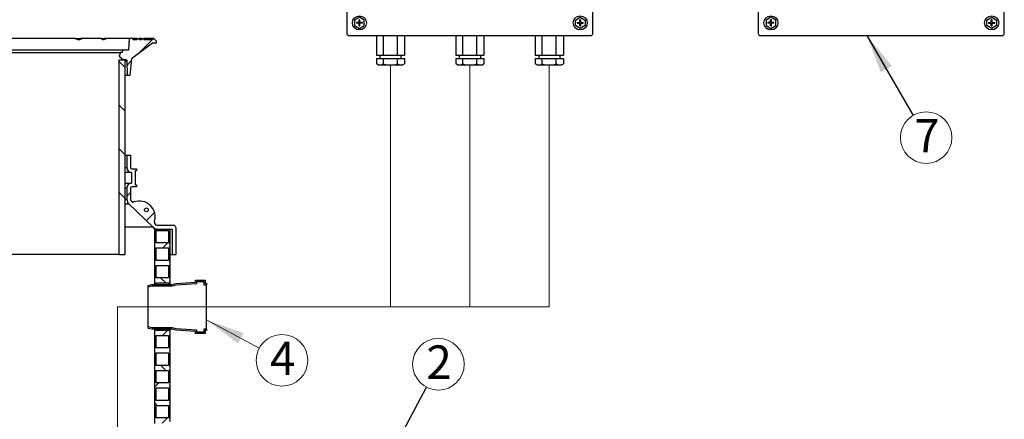
# Model space of a CAD drawing. Units: millimetres. Extents: x 10 to 488, y 10 to 287.
# Drawn here: x 101 to 203, y 188 to 229 of the extents above; entities that cross this region are included whole.
import ezdxf

# ---------------------------------------------------------------- set-up
doc = ezdxf.new("R2010")
doc.units = ezdxf.units.MM
doc.linetypes.add('SLD-Center', pattern=[19.05, 15.24, -1.27, 1.27, -1.27])
doc.linetypes.add('SLD-Solid', pattern=[0])
doc.layers.add('SLD-0', color=179, linetype='SLD-Solid')
doc.styles.add('SLDTEXTSTYLE0', font='ARIAL.TTF', dxfattribs={"width": 0.948})
doc.styles.get("Standard").update_dxf_attribs({"font": 'ARIAL.TTF'})
doc.dimstyles.new('SLDDIMSTYLE1', dxfattribs={"dimtxt": 0.18, "dimasz": 4, "dimexe": 0, "dimexo": 0.0625, "dimgap": 0, "dimtad": 0, "dimtih": 1, "dimtoh": 1, "dimdec": 0, "dimrnd": 1e-09, "dimzin": 0, "dimdsep": 46, "dimtxsty": 'Standard', "dimsah": 1, "dimcen": 0.09, "dimadec": 0, "dimazin": 0, "dimtfac": 4, "dimtdec": 0, "dimtofl": 0, "dimtmove": 0, "dimatfit": 3, "dimfxl": 1, "dimfrac": 2, "dimtolj": 1, "dimtzin": 0, "dimarcsym": 0})

# ---------------------------------------------------------------- blocks, each defined once
blk = doc.blocks.new('SW_NOTE_0_1')
at = {"color": 0, "linetype": 'Continuous', "lineweight": 0, "attachment_point": 2, "style": 'SLDTEXTSTYLE0'}
for s, insert, char_height in [('RASVAHÄLYTIN', (67.8, 17.05), 13.2292), ('GA-2', (67.22, -5.59), 13.229)]:
    blk.add_mtext(s, dxfattribs=dict(at, insert=insert, char_height=char_height))
blk = doc.blocks.new('SW_NOTE_0_2')
at = {"color": 0, "linetype": 'Continuous', "lineweight": 0, "attachment_point": 2, "style": 'SLDTEXTSTYLE0'}
for s, insert, char_height in [('TIEDONSIIRTO-', (65.94, 17.05), 13.2292), ('YKSIKKÖ', (66.02, -5.59), 13.229)]:
    blk.add_mtext(s, dxfattribs=dict(at, insert=insert, char_height=char_height))
blk = doc.blocks.new('Tiedonsiirtoyksikkö')
at = {"layer": 'SLD-0'}
for p, q in [((0, 122.82), (0, 19.12)), ((147.48, 124.1), (1.27, 124.1)), ((4.73, 118.13), (7.65, 119.82)), ((7.65, 119.82), (10.57, 118.13)), ((141.1, 119.82), (138.18, 118.13)), ((144.02, 118.13), (141.1, 119.82)), ((148.75, 19.12), (148.75, 122.82)), ((248.75, 122.82), (248.75, 19.12)), ((396.23, 124.1), (250.03, 124.1)), ((253.5, 118.13), (256.41, 119.82)), ((256.41, 119.82), (259.33, 118.13)), ((389.86, 119.82), (386.95, 118.13)), ((392.78, 118.13), (389.86, 119.82)), ((397.5, 19.12), (397.5, 122.82)), ((4.73, 114.77), (4.73, 118.13)), ((7.65, 113.08), (4.73, 114.77)), ((7.37, 116.73), (5.82, 116.73)), ((7.37, 116.17), (5.82, 116.17)), ((7.37, 118.28), (7.37, 116.73)), ((7.37, 116.17), (7.37, 114.62)), ((10.57, 114.77), (7.65, 113.08)), ((7.93, 118.28), (7.93, 116.73)), ((9.48, 116.73), (7.93, 116.73)), ((9.48, 116.17), (7.93, 116.17)), ((7.93, 116.17), (7.93, 114.62)), ((10.57, 118.13), (10.57, 114.77)), ((138.18, 118.13), (138.18, 114.77)), ((138.18, 114.77), (141.1, 113.08)), ((139.27, 116.73), (140.82, 116.73)), ((139.27, 116.17), (140.82, 116.17)), ((140.82, 118.28), (140.82, 116.73)), ((140.82, 116.17), (140.82, 114.62)), ((141.1, 113.08), (144.02, 114.77)), ((141.38, 118.28), (141.38, 116.73)), ((141.38, 116.73), (142.93, 116.73)), ((141.38, 116.17), (142.93, 116.17)), ((141.38, 116.17), (141.38, 114.62)), ((144.02, 114.77), (144.02, 118.13)), ((253.5, 114.77), (253.5, 118.13)), ((256.41, 113.08), (253.5, 114.77)), ((256.14, 116.73), (254.58, 116.73)), ((256.14, 116.17), (254.58, 116.17)), ((256.14, 118.28), (256.14, 116.73)), ((256.14, 116.17), (256.14, 114.62)), ((259.33, 114.77), (256.41, 113.08)), ((256.69, 118.28), (256.69, 116.73)), ((258.24, 116.73), (256.69, 116.73)), ((258.24, 116.17), (256.69, 116.17)), ((256.69, 116.17), (256.69, 114.62)), ((259.33, 118.13), (259.33, 114.77)), ((386.95, 118.13), (386.95, 114.77)), ((386.95, 114.77), (389.86, 113.08)), ((388.03, 116.73), (389.59, 116.73)), ((388.03, 116.17), (389.59, 116.17)), ((389.59, 118.28), (389.59, 116.73)), ((389.59, 116.17), (389.59, 114.62)), ((389.86, 113.08), (392.78, 114.77)), ((390.14, 118.28), (390.14, 116.73)), ((390.14, 116.73), (391.69, 116.73)), ((390.14, 116.17), (391.69, 116.17)), ((390.14, 116.17), (390.14, 114.62)), ((392.78, 114.77), (392.78, 118.13)), ((7.65, 28.87), (4.73, 27.18)), ((4.73, 27.18), (4.73, 23.82)), ((4.73, 23.82), (7.65, 22.13)), ((7.37, 25.78), (5.82, 25.78)), ((7.37, 25.22), (5.82, 25.22)), ((7.37, 25.78), (7.37, 27.33)), ((7.37, 23.67), (7.37, 25.22)), ((10.57, 27.18), (7.65, 28.87)), ((7.65, 22.13), (10.57, 23.82)), ((7.93, 25.78), (7.93, 27.33)), ((9.48, 25.78), (7.93, 25.78)), ((7.93, 23.67), (7.93, 25.22)), ((9.48, 25.22), (7.93, 25.22)), ((10.57, 23.82), (10.57, 27.18)), ((138.18, 27.18), (141.1, 28.87)), ((138.18, 23.82), (138.18, 27.18)), ((141.1, 22.13), (138.18, 23.82)), ((139.27, 25.78), (140.82, 25.78)), ((139.27, 25.22), (140.82, 25.22)), ((140.82, 25.78), (140.82, 27.33)), ((140.82, 23.67), (140.82, 25.22)), ((141.1, 28.87), (144.02, 27.18)), ((144.02, 23.82), (141.1, 22.13)), ((141.38, 25.78), (141.38, 27.33)), ((141.38, 25.78), (142.93, 25.78)), ((141.38, 23.67), (141.38, 25.22)), ((141.38, 25.22), (142.93, 25.22)), ((144.02, 27.18), (144.02, 23.82)), ((256.41, 28.87), (253.5, 27.18)), ((253.5, 27.18), (253.5, 23.82)), ((253.5, 23.82), (256.41, 22.13)), ((256.14, 25.78), (254.58, 25.78)), ((256.14, 25.22), (254.58, 25.22)), ((256.14, 25.78), (256.14, 27.33)), ((256.14, 23.67), (256.14, 25.22)), ((259.33, 27.18), (256.41, 28.87)), ((256.41, 22.13), (259.33, 23.82)), ((256.69, 25.78), (256.69, 27.33)), ((258.24, 25.78), (256.69, 25.78)), ((256.69, 23.67), (256.69, 25.22)), ((258.24, 25.22), (256.69, 25.22)), ((259.33, 23.82), (259.33, 27.18)), ((386.95, 27.18), (389.86, 28.87)), ((386.95, 23.82), (386.95, 27.18)), ((389.86, 22.13), (386.95, 23.82)), ((388.03, 25.78), (389.59, 25.78)), ((388.03, 25.22), (389.59, 25.22)), ((389.59, 25.78), (389.59, 27.33)), ((389.59, 23.67), (389.59, 25.22)), ((389.86, 28.87), (392.78, 27.18)), ((392.78, 23.82), (389.86, 22.13)), ((390.14, 25.78), (390.14, 27.33)), ((390.14, 25.78), (391.69, 25.78)), ((390.14, 23.67), (390.14, 25.22)), ((390.14, 25.22), (391.69, 25.22)), ((392.78, 27.18), (392.78, 23.82)), ((1.27, 17.85), (147.48, 17.85)), ((17.85, 17.85), (17.85, 5.95)), ((22.1, 5.95), (22.1, 17.85)), ((30.6, 5.95), (30.6, 17.85)), ((34.85, 17.85), (34.85, 5.95)), ((65.88, 17.85), (65.88, 5.95)), ((70.13, 5.95), (70.13, 17.85)), ((78.63, 5.95), (78.63, 17.85)), ((82.87, 17.85), (82.87, 5.95)), ((113.9, 17.85), (113.9, 5.95)), ((118.15, 5.95), (118.15, 17.85)), ((126.65, 5.95), (126.65, 17.85)), ((130.9, 17.85), (130.9, 5.95)), ((250.03, 17.85), (396.23, 17.85)), ((17.85, 5.95), (34.85, 5.95)), ((17.85, 3.91), (34.85, 3.91)), ((17.85, 3.91), (17.85, 0.69)), ((18.99, 0.03), (17.85, 0.69)), ((18.99, 0.03), (33.71, 0.03)), ((19.96, 5.95), (19.96, 3.91)), ((22.1, 0.69), (22.1, 3.91)), ((30.6, 0.69), (30.6, 3.91)), ((32.74, 5.95), (32.74, 3.91)), ((33.71, 0.03), (34.85, 0.69)), ((34.85, 3.91), (34.85, 0.69)), ((65.88, 5.95), (82.87, 5.95)), ((65.88, 3.91), (65.88, 0.69)), ((65.88, 3.91), (82.87, 3.91)), ((67.01, 0.03), (65.88, 0.69)), ((67.01, 0.03), (81.74, 0.03)), ((67.98, 5.95), (67.98, 3.91)), ((70.13, 0.69), (70.13, 3.91)), ((78.63, 0.69), (78.63, 3.91)), ((80.77, 5.95), (80.77, 3.91)), ((81.74, 0.03), (82.87, 0.69)), ((82.87, 3.91), (82.87, 0.69)), ((113.9, 5.95), (130.9, 5.95)), ((113.9, 3.91), (113.9, 0.69)), ((113.9, 3.91), (130.9, 3.91)), ((115.04, 0.03), (113.9, 0.69)), ((115.04, 0.03), (129.76, 0.03)), ((116.01, 5.95), (116.01, 3.91)), ((118.15, 0.69), (118.15, 3.91)), ((126.65, 0.69), (126.65, 3.91)), ((128.79, 5.95), (128.79, 3.91)), ((129.76, 0.03), (130.9, 0.69)), ((130.9, 3.91), (130.9, 0.69))]:
    blk.add_line(p, q, dxfattribs=at)
at = {"layer": 'SLD-0', "linetype": 'SLD-Center'}
blk.add_line((248.75, 70.97), (148.75, 70.97), dxfattribs=at)
at = {"layer": 'SLD-0'}
for centre in [(7.65, 116.45), (141.1, 116.45), (256.41, 116.45), (389.86, 116.45), (7.65, 25.5), (141.1, 25.5), (256.41, 25.5), (389.86, 25.5)]:
    blk.add_circle(centre, 4.25, dxfattribs=at)
for centre, radius, start, end in [((1.27, 122.82), 1.27, 90, 180), ((147.48, 122.82), 1.27, 0, 90), ((250.03, 122.82), 1.27, 90, 180), ((396.23, 122.82), 1.27, 0, 90), ((7.65, 116.45), 1.85, 171.41628, 188.58372), ((7.65, 116.45), 1.85, 81.41628, 98.58372), ((7.65, 116.45), 1.85, 261.41628, 278.58372), ((7.65, 116.45), 1.85, 351.41628, 8.58372), ((141.1, 116.45), 1.85, 171.41628, 188.58372), ((141.1, 116.45), 1.85, 81.41628, 98.58372), ((141.1, 116.45), 1.85, 261.41628, 278.58372), ((141.1, 116.45), 1.85, 351.41628, 8.58372), ((256.41, 116.45), 1.85, 171.41628, 188.58372), ((256.41, 116.45), 1.85, 81.41628, 98.58372), ((256.41, 116.45), 1.85, 261.41628, 278.58372), ((256.41, 116.45), 1.85, 351.41628, 8.58372), ((389.86, 116.45), 1.85, 171.41628, 188.58372), ((389.86, 116.45), 1.85, 81.41628, 98.58372), ((389.86, 116.45), 1.85, 261.41628, 278.58372), ((389.86, 116.45), 1.85, 351.41628, 8.58372), ((7.65, 25.5), 1.85, 171.41628, 188.58372), ((7.65, 25.5), 1.85, 81.41628, 98.58372), ((7.65, 25.5), 1.85, 351.41628, 8.58372), ((141.1, 25.5), 1.85, 171.41628, 188.58372), ((141.1, 25.5), 1.85, 81.41628, 98.58372), ((141.1, 25.5), 1.85, 351.41628, 8.58372), ((256.41, 25.5), 1.85, 171.41628, 188.58372), ((256.41, 25.5), 1.85, 81.41628, 98.58372), ((256.41, 25.5), 1.85, 351.41628, 8.58372), ((389.86, 25.5), 1.85, 171.41628, 188.58372), ((389.86, 25.5), 1.85, 81.41628, 98.58372), ((389.86, 25.5), 1.85, 351.41628, 8.58372), ((1.27, 19.12), 1.27, 180, 270), ((7.65, 25.5), 1.85, 261.41628, 278.58372), ((141.1, 25.5), 1.85, 261.41628, 278.58372), ((147.48, 19.12), 1.27, 270, 0), ((250.03, 19.12), 1.27, 180, 270), ((256.41, 25.5), 1.85, 261.41628, 278.58372), ((389.86, 25.5), 1.85, 261.41628, 278.58372), ((396.23, 19.12), 1.27, 270, 0), ((18.99, 7.34), 7.34, 269.98554, 295.06908), ((26.35, 14.1), 14.06, 252.41205, 287.58795), ((33.71, 7.34), 7.34, 244.93092, 270.01446), ((67.02, 7.34), 7.34, 269.98554, 295.06908), ((74.38, 14.1), 14.06, 252.41205, 287.58795), ((81.73, 7.34), 7.34, 244.93092, 270.01446), ((115.04, 7.34), 7.34, 269.98554, 295.06908), ((122.4, 14.1), 14.06, 252.41205, 287.58795), ((129.76, 7.34), 7.34, 244.93092, 270.01446)]:
    blk.add_arc(centre, radius, start, end, dxfattribs=at)
at = {"color": 7, "linetype": 'Continuous', "lineweight": 0}
for name, p in [('SW_NOTE_0_1', (8.55, 71.48)), ('SW_NOTE_0_2', (257.05, 71.48))]:
    blk.add_blockref(name, p, dxfattribs=at)
blk = doc.blocks.new('SW_NOTE_0_5')
at = {"color": 0, "linetype": 'SLD-Solid', "lineweight": 0}
blk.add_circle((1.24, 2.35), 2.65, dxfattribs=at)
at = {"color": 0, "linetype": 'Continuous', "lineweight": 0, "insert": (1.31, 4.29), "char_height": 3.44, "attachment_point": 2, "style": 'SLDTEXTSTYLE0'}
blk.add_mtext('2', dxfattribs=at)
blk = doc.blocks.new('SW_NOTE_0_7')
at = {"color": 0, "linetype": 'SLD-Solid', "lineweight": 0}
blk.add_circle((2.34, -1.25), 2.65, dxfattribs=at)
at = {"color": 0, "linetype": 'Continuous', "lineweight": 0, "insert": (2.41, 0.67), "char_height": 3.44, "attachment_point": 2, "style": 'SLDTEXTSTYLE0'}
blk.add_mtext('4', dxfattribs=at)
blk = doc.blocks.new('SW_NOTE_0_10')
at = {"color": 0, "linetype": 'SLD-Solid', "lineweight": 0}
blk.add_circle((1.33, -2.29), 2.65, dxfattribs=at)
at = {"color": 0, "linetype": 'Continuous', "lineweight": 0, "insert": (1.41, -0.37), "char_height": 3.44, "attachment_point": 2, "style": 'SLDTEXTSTYLE0'}
blk.add_mtext('7', dxfattribs=at)

msp = doc.modelspace()

# ---------------------------------------------------------------- hatches: boundary and pattern name
at = {"linetype": 'SLD-Solid', "lineweight": 18}
h = msp.add_hatch(dxfattribs=at)
h.set_pattern_fill('ANSI31', style=0)
edge = h.paths.add_edge_path(flags=0)
edge.add_line((113.738, 227.467), (113.493, 227.467))
edge.add_line((113.493, 227.467), (113.493, 227.347))
edge.add_line((113.493, 227.347), (113.088, 227.347))
edge.add_line((113.088, 227.347), (113.088, 227.467))
edge.add_line((113.088, 227.467), (112.688, 227.467))
edge.add_line((112.688, 227.467), (112.625, 226.267))
edge.add_line((112.625, 226.267), (112.008, 226.267))
edge.add_line((112.008, 226.267), (111.966, 226.027))
edge.add_line((111.966, 226.027), (111.808, 226.027))
edge.add_line((111.808, 226.027), (111.688, 225.667))
edge.add_line((111.688, 225.667), (112.125, 225.267))
edge.add_line((112.125, 225.267), (112.39, 225.267))
edge.add_spline(control_points=[(112.39, 225.267), (112.399, 225.267), (112.408, 225.265), (112.416, 225.263), (112.425, 225.26), (112.433, 225.255), (112.44, 225.249), (112.447, 225.244), (112.453, 225.237), (112.458, 225.229), (112.463, 225.222), (112.466, 225.213), (112.468, 225.204), (112.469, 225.199), (112.47, 225.194), (112.47, 225.189)], knot_values=[0.0000185, 0.0000185, 0.0000185, 0.0000185, 0.0006837, 0.0006837, 0.0006837, 0.0013685, 0.0013685, 0.0013685, 0.0020397, 0.0020397, 0.0020397, 0.0027109, 0.0027109, 0.0027109, 0.0030921, 0.0030921, 0.0030921, 0.0030921], weights=[1, 1, 1, 1, 1, 1, 1, 1, 1, 1, 1, 1, 1, 1, 1, 1], degree=3, periodic=0)
edge.add_line((112.47, 225.189), (112.508, 223.667))
edge.add_line((112.508, 223.667), (112.772, 223.667))
edge.add_line((112.772, 223.667), (112.936, 225.387))
edge.add_line((112.936, 225.387), (115.088, 226.987))
edge.add_line((115.088, 226.987), (115.488, 226.987))
edge.add_line((115.488, 226.987), (115.488, 227.227))
edge.add_line((115.488, 227.227), (115.248, 227.467))
edge.add_line((115.248, 227.467), (115.088, 227.467))
edge.add_line((115.088, 227.467), (115.088, 227.347))
edge.add_line((115.088, 227.347), (114.191, 227.347))
edge.add_line((114.191, 227.347), (114.191, 227.467))
edge.add_line((114.191, 227.467), (113.961, 227.467))
edge.add_line((113.961, 227.467), (113.961, 227.347))
edge.add_line((113.961, 227.347), (113.738, 227.347))
edge.add_line((113.738, 227.347), (113.738, 227.467))
h = msp.add_hatch(dxfattribs=at)
h.set_pattern_fill('ANSI34', angle=90, style=0)
h.paths.add_polyline_path([(111.672, 205.267), (112.288, 205.267), (112.288, 225.267), (111.672, 225.267)], flags=0)
h = msp.add_hatch(dxfattribs=at)
h.set_pattern_fill('ANSI34', style=0)
edge = h.paths.add_edge_path(flags=0)
edge.add_line((113.448, 214.067), (112.968, 214.067))
edge.add_arc((112.968, 214.187), 0.12, 180, 270, ccw=False)
edge.add_line((112.848, 214.187), (112.848, 215.467))
edge.add_line((112.848, 215.467), (112.468, 215.467))
edge.add_line((112.468, 215.467), (112.468, 214.187))
edge.add_arc((112.968, 214.187), 0.5, 180, 267.70756)
edge.add_line((112.948, 213.687), (112.948, 212.607))
edge.add_arc((112.968, 212.107), 0.5, 92.29244, 180)
edge.add_line((112.468, 212.107), (112.468, 210.929))
edge.add_arc((113.088, 210.929), 0.62, 180, 225.8814)
edge.add_line((112.656, 210.483), (115.153, 208.062))
edge.add_arc((115.585, 208.507), 0.62, 225.8814, 270)
edge.add_line((115.585, 207.887), (117.108, 207.887))
edge.add_line((117.108, 207.887), (117.108, 205.267))
edge.add_line((117.108, 205.267), (117.488, 205.267))
edge.add_line((117.488, 205.267), (117.488, 208.027))
edge.add_arc((117.248, 208.027), 0.24, 0, 90)
edge.add_line((117.248, 208.267), (115.585, 208.267))
edge.add_arc((115.585, 208.507), 0.24, 225.8814, 270, ccw=False)
edge.add_line((115.418, 208.335), (115.342, 208.409))
edge.add_arc((115.481, 208.552), 0.2, 161.73471, 225.8814, ccw=False)
edge.add_arc((113.735, 209.128), 1.638, 341.73471, 470.0281)
edge.add_arc((113.106, 210.855), 0.2, 225.8814, 290.0281, ccw=False)
edge.add_line((112.967, 210.712), (112.921, 210.756))
edge.add_arc((113.088, 210.929), 0.24, 180, 225.8814, ccw=False)
edge.add_line((112.848, 210.929), (112.848, 212.107))
edge.add_arc((112.968, 212.107), 0.12, 90, 180, ccw=False)
edge.add_line((112.968, 212.227), (113.448, 212.227))
edge.add_line((113.448, 212.227), (113.448, 212.427))
edge.add_line((113.448, 212.427), (113.328, 212.427))
edge.add_line((113.328, 212.427), (113.328, 213.867))
edge.add_line((113.328, 213.867), (113.448, 213.867))
edge.add_line((113.448, 213.867), (113.448, 214.067))
edge = h.paths.add_edge_path(flags=0)
edge.add_arc((114.476, 209.857), 0.2, 0, 360)
h = msp.add_hatch(dxfattribs=at)
h.set_pattern_fill('ANSI37', angle=90, style=0)
edge = h.paths.add_edge_path(flags=0)
edge.add_line((116.888, 207.887), (115.328, 207.887))
edge.add_line((115.328, 207.887), (115.328, 202.187))
edge.add_line((115.328, 202.187), (115.468, 202.187))
edge.add_line((115.468, 202.187), (115.468, 202.347))
edge.add_line((115.468, 202.347), (116.748, 202.347))
edge.add_line((116.748, 202.347), (116.748, 202.187))
edge.add_line((116.748, 202.187), (116.888, 202.187))
edge.add_line((116.888, 202.187), (116.888, 202.487))
edge.add_arc((116.71, 202.607), 0.214, 325.95007, 394.04993)
edge.add_line((116.888, 202.727), (116.888, 204.287))
edge.add_arc((116.71, 204.407), 0.214, 325.95007, 394.04993)
edge.add_line((116.888, 204.527), (116.888, 206.087))
edge.add_arc((116.71, 206.207), 0.214, 325.95007, 394.04993)
edge.add_line((116.888, 206.327), (116.888, 207.887))
h.paths.add_polyline_path([(116.748, 202.867), (115.468, 202.867), (115.468, 204.147), (116.748, 204.147)], flags=0)
h.paths.add_polyline_path([(116.748, 204.667), (115.468, 204.667), (115.468, 205.947), (116.748, 205.947)], flags=0)
h.paths.add_polyline_path([(116.748, 206.467), (115.468, 206.467), (115.468, 207.747), (116.748, 207.747)], flags=0)
h = msp.add_hatch(dxfattribs=at)
h.set_pattern_fill('ANSI37', style=0)
h.paths.add_polyline_path([(114.638, 202.097), (114.638, 201.954), (115.052, 202.037), (117.112, 202.037), (117.516, 202.143), (119.658, 202.281), (119.658, 202.487), (120.378, 202.487), (120.378, 202.167), (120.638, 202.167), (120.638, 202.307), (120.518, 202.307), (120.518, 202.627), (119.518, 202.627), (119.518, 202.412), (117.494, 202.282), (117.094, 202.177), (115.038, 202.177)], flags=0)
h = msp.add_hatch(dxfattribs=at)
h.set_pattern_fill('ANSI37', style=0)
h.paths.add_polyline_path([(114.638, 197.82), (114.638, 197.677), (115.038, 197.597), (117.094, 197.597), (117.494, 197.492), (119.518, 197.362), (119.518, 197.147), (120.518, 197.147), (120.518, 197.467), (120.638, 197.467), (120.638, 197.607), (120.378, 197.607), (120.378, 197.287), (119.658, 197.287), (119.658, 197.493), (117.516, 197.631), (117.112, 197.737), (115.052, 197.737)], flags=0)
h = msp.add_hatch(dxfattribs=at)
h.set_pattern_fill('ANSI37', angle=90, style=0)
edge = h.paths.add_edge_path(flags=0)
edge.add_line((116.888, 193.727), (116.888, 195.287))
edge.add_arc((116.71, 195.407), 0.214, 325.95007, 394.04993)
edge.add_line((116.888, 195.527), (116.888, 197.087))
edge.add_arc((116.71, 197.207), 0.214, 325.95007, 394.04993)
edge.add_line((116.888, 197.327), (116.888, 197.587))
edge.add_line((116.888, 197.587), (116.748, 197.587))
edge.add_line((116.748, 197.587), (116.748, 197.467))
edge.add_line((116.748, 197.467), (115.468, 197.467))
edge.add_line((115.468, 197.467), (115.468, 197.587))
edge.add_line((115.468, 197.587), (115.328, 197.587))
edge.add_line((115.328, 197.587), (115.328, 187.887))
edge.add_line((115.328, 187.887), (115.468, 187.887))
edge.add_line((115.468, 187.887), (115.468, 187.947))
edge.add_line((115.468, 187.947), (116.748, 187.947))
edge.add_line((116.748, 187.947), (116.748, 187.887))
edge.add_line((116.748, 187.887), (116.888, 187.887))
edge.add_line((116.888, 187.887), (116.888, 188.087))
edge.add_arc((116.71, 188.207), 0.214, 325.95007, 394.04993)
edge.add_line((116.888, 188.327), (116.888, 189.887))
edge.add_arc((116.71, 190.007), 0.214, 325.95007, 394.04993)
edge.add_line((116.888, 190.127), (116.888, 191.687))
edge.add_arc((116.71, 191.807), 0.214, 325.95007, 394.04993)
edge.add_line((116.888, 191.927), (116.888, 193.487))
edge.add_arc((116.71, 193.607), 0.214, 325.95007, 394.04993)
h.paths.add_polyline_path([(116.748, 195.667), (115.468, 195.667), (115.468, 196.947), (116.748, 196.947)], flags=0)
h.paths.add_polyline_path([(116.748, 193.867), (115.468, 193.867), (115.468, 195.147), (116.748, 195.147)], flags=0)
h.paths.add_polyline_path([(116.748, 192.067), (115.468, 192.067), (115.468, 193.347), (116.748, 193.347)], flags=0)
h.paths.add_polyline_path([(116.748, 190.267), (115.468, 190.267), (115.468, 191.547), (116.748, 191.547)], flags=0)
h.paths.add_polyline_path([(116.748, 188.467), (115.468, 188.467), (115.468, 189.747), (116.748, 189.747)], flags=0)

# ---------------------------------------------------------------- linework, layer by layer
at = {"color": 7, "linetype": 'SLD-Solid', "lineweight": 25}
for p, q in [((107.188, 227.467), (99.688, 227.467)), ((107.188, 227.467), (107.429, 227.467)), ((107.429, 227.467), (107.704, 227.467)), ((107.704, 227.467), (107.704, 227.392)), ((107.827, 227.467), (107.704, 227.467)), ((109.824, 227.467), (107.827, 227.467)), ((109.824, 227.467), (110.144, 227.467)), ((110.306, 227.467), (110.144, 227.467)), ((112.688, 227.467), (110.306, 227.467)), ((112.688, 227.467), (112.625, 226.267)), ((113.088, 227.467), (112.688, 227.467)), ((115.088, 226.987), (112.936, 225.387)), ((113.088, 227.467), (113.088, 227.347)), ((113.254, 227.467), (113.088, 227.467)), ((113.493, 227.347), (113.088, 227.347)), ((113.255, 227.347), (113.255, 227.467)), ((113.255, 227.467), (113.275, 227.467)), ((113.275, 227.467), (113.275, 227.347)), ((113.493, 227.467), (113.275, 227.467)), ((113.283, 227.467), (113.279, 227.467)), ((113.493, 227.467), (113.493, 227.347)), ((113.493, 227.467), (113.738, 227.467)), ((113.738, 227.467), (113.738, 227.347)), ((113.92, 227.467), (113.738, 227.467)), ((113.961, 227.347), (113.738, 227.347)), ((113.92, 227.347), (113.92, 227.467)), ((113.959, 227.467), (113.959, 227.347)), ((113.96, 227.347), (113.96, 227.467)), ((113.961, 227.467), (113.961, 227.347)), ((113.961, 227.467), (114.191, 227.467)), ((114.191, 227.467), (114.191, 227.347)), ((115.088, 227.347), (114.191, 227.347)), ((114.242, 227.467), (114.192, 227.467)), ((114.32, 227.467), (114.242, 227.467)), ((114.242, 227.347), (114.242, 227.467)), ((114.323, 227.347), (114.323, 227.467)), ((114.324, 227.347), (114.324, 227.467)), ((114.33, 227.467), (114.33, 227.347)), ((114.331, 227.467), (114.331, 227.347)), ((114.698, 227.467), (114.354, 227.467)), ((114.354, 227.467), (114.354, 227.347)), ((114.698, 227.347), (114.698, 227.467)), ((114.721, 227.347), (114.721, 227.467)), ((114.721, 227.347), (114.721, 227.467)), ((114.725, 227.467), (114.725, 227.347)), ((115.088, 227.467), (114.732, 227.467)), ((115.088, 227.467), (115.088, 227.347)), ((115.248, 227.467), (115.088, 227.467)), ((115.488, 226.987), (115.088, 226.987)), ((115.248, 227.467), (115.488, 227.227)), ((115.488, 227.227), (115.488, 226.987)), ((112.008, 226.267), (99.688, 226.267)), ((99.688, 226.027), (111.808, 226.027)), ((111.808, 226.027), (111.688, 225.667)), ((111.966, 226.027), (111.808, 226.027)), ((112.008, 226.267), (111.966, 226.027)), ((112.625, 226.267), (112.008, 226.267)), ((111.672, 205.267), (111.672, 225.267)), ((111.672, 225.267), (112.288, 225.267)), ((111.688, 225.667), (112.125, 225.267)), ((112.39, 225.267), (112.125, 225.267)), ((112.288, 205.267), (112.288, 225.267)), ((112.47, 225.189), (112.508, 223.667)), ((112.936, 225.387), (112.772, 223.667)), ((112.508, 223.667), (112.288, 223.667)), ((112.772, 223.667), (112.508, 223.667)), ((112.288, 215.467), (112.468, 215.467)), ((112.468, 215.467), (112.468, 214.187)), ((112.468, 215.467), (112.848, 215.467)), ((112.848, 215.467), (112.848, 214.187)), ((112.948, 213.687), (112.288, 213.687)), ((112.948, 213.687), (112.948, 212.607)), ((112.968, 214.067), (113.448, 214.067)), ((113.328, 213.867), (113.328, 212.427)), ((113.448, 213.867), (113.328, 213.867)), ((113.448, 214.067), (113.448, 213.867)), ((112.288, 212.607), (112.948, 212.607)), ((112.468, 212.107), (112.468, 210.929)), ((112.848, 212.107), (112.848, 210.929)), ((113.448, 212.227), (112.968, 212.227)), ((113.328, 212.427), (113.448, 212.427)), ((113.448, 212.427), (113.448, 212.227)), ((112.921, 210.756), (112.967, 210.712)), ((113.025, 210.673), (113.02, 210.675)), ((112.656, 210.483), (115.153, 208.062)), ((115.328, 202.187), (115.328, 207.887)), ((115.328, 207.887), (116.888, 207.887)), ((115.342, 208.409), (115.418, 208.335)), ((115.468, 206.467), (115.468, 207.747)), ((115.468, 207.747), (116.748, 207.747)), ((115.585, 208.267), (117.248, 208.267)), ((115.585, 207.887), (117.108, 207.887)), ((116.748, 207.747), (116.748, 206.467)), ((116.888, 207.887), (116.888, 206.327)), ((117.108, 207.887), (117.108, 205.267)), ((117.488, 208.027), (117.488, 205.267)), ((116.748, 206.467), (115.468, 206.467)), ((115.468, 204.667), (115.468, 205.947)), ((115.468, 205.947), (116.748, 205.947)), ((116.748, 205.947), (116.748, 204.667)), ((116.888, 206.087), (116.888, 204.527)), ((111.672, 205.267), (87.704, 205.267)), ((111.672, 205.267), (112.288, 205.267)), ((116.748, 204.667), (115.468, 204.667)), ((116.888, 205.267), (117.108, 205.267)), ((117.108, 205.267), (117.488, 205.267)), ((115.468, 202.867), (115.468, 204.147)), ((115.468, 204.147), (116.748, 204.147)), ((116.748, 204.147), (116.748, 202.867)), ((116.888, 204.287), (116.888, 202.727)), ((116.748, 202.867), (115.468, 202.867)), ((116.888, 202.487), (116.888, 202.187)), ((117.494, 202.282), (119.518, 202.412)), ((119.518, 202.627), (120.518, 202.627)), ((119.518, 202.412), (119.518, 202.627)), ((119.658, 202.487), (120.378, 202.487)), ((119.658, 202.281), (119.658, 202.487)), ((120.378, 202.487), (120.378, 202.167)), ((120.518, 202.627), (120.518, 202.307)), ((114.638, 202.097), (115.038, 202.177)), ((114.638, 201.954), (114.638, 202.097)), ((114.638, 201.954), (115.052, 202.037)), ((114.638, 197.82), (114.638, 201.954)), ((115.038, 202.177), (117.094, 202.177)), ((115.052, 202.037), (117.112, 202.037)), ((115.328, 202.187), (115.468, 202.187)), ((115.468, 202.187), (115.468, 202.347)), ((115.468, 202.347), (116.748, 202.347)), ((116.748, 202.347), (116.748, 202.187)), ((116.748, 202.187), (116.888, 202.187)), ((117.094, 202.177), (117.494, 202.282)), ((117.112, 202.037), (117.516, 202.143)), ((117.516, 202.143), (119.658, 202.281)), ((120.378, 202.167), (120.638, 202.167)), ((120.518, 202.307), (120.638, 202.307)), ((120.638, 202.307), (120.638, 202.167)), ((120.638, 197.607), (120.638, 202.167)), ((115.052, 197.737), (114.638, 197.82)), ((114.638, 197.677), (114.638, 197.82)), ((115.038, 197.597), (114.638, 197.677)), ((117.094, 197.597), (115.038, 197.597)), ((117.112, 197.737), (115.052, 197.737)), ((115.328, 187.887), (115.328, 197.587)), ((115.468, 197.587), (115.328, 197.587)), ((115.468, 197.467), (115.468, 197.587)), ((116.748, 197.467), (115.468, 197.467)), ((116.888, 197.587), (116.748, 197.587)), ((116.748, 197.587), (116.748, 197.467)), ((116.888, 197.587), (116.888, 197.327)), ((117.494, 197.492), (117.094, 197.597)), ((117.516, 197.631), (117.112, 197.737)), ((119.518, 197.362), (117.494, 197.492)), ((119.658, 197.493), (117.516, 197.631)), ((119.518, 197.147), (119.518, 197.362)), ((119.658, 197.287), (119.658, 197.493)), ((120.638, 197.607), (120.378, 197.607)), ((120.378, 197.607), (120.378, 197.287)), ((120.638, 197.467), (120.518, 197.467)), ((120.518, 197.467), (120.518, 197.147)), ((120.638, 197.607), (120.638, 197.467)), ((115.468, 195.667), (115.468, 196.947)), ((115.468, 196.947), (116.748, 196.947)), ((116.748, 196.947), (116.748, 195.667)), ((116.888, 197.087), (116.888, 195.527)), ((120.518, 197.147), (119.518, 197.147)), ((120.378, 197.287), (119.658, 197.287)), ((116.748, 195.667), (115.468, 195.667)), ((115.468, 193.867), (115.468, 195.147)), ((115.468, 195.147), (116.748, 195.147)), ((116.748, 195.147), (116.748, 193.867)), ((116.888, 195.287), (116.888, 193.727)), ((116.748, 193.867), (115.468, 193.867)), ((115.468, 192.067), (115.468, 193.347)), ((115.468, 193.347), (116.748, 193.347)), ((116.748, 193.347), (116.748, 192.067)), ((116.888, 193.487), (116.888, 191.927)), ((116.748, 192.067), (115.468, 192.067)), ((115.468, 190.267), (115.468, 191.547)), ((115.468, 191.547), (116.748, 191.547)), ((116.748, 191.547), (116.748, 190.267)), ((116.888, 191.687), (116.888, 190.127)), ((116.748, 190.267), (115.468, 190.267)), ((115.468, 188.467), (115.468, 189.747)), ((115.468, 189.747), (116.748, 189.747)), ((116.748, 189.747), (116.748, 188.467)), ((116.888, 189.887), (116.888, 188.327)), ((116.748, 188.467), (115.468, 188.467))]:
    msp.add_line(p, q, dxfattribs=at)
at = {"color": 1, "linetype": 'SLD-Solid', "lineweight": 25}
for p, q in [((112.288, 225.189), (112.47, 225.189)), ((112.468, 214.187), (112.288, 214.187)), ((112.288, 212.107), (112.468, 212.107)), ((112.468, 210.929), (112.288, 210.929)), ((112.288, 210.483), (112.656, 210.483)), ((115.153, 208.062), (112.288, 208.062))]:
    msp.add_line(p, q, dxfattribs=at)
at = {"color": 7, "linetype": 'SLD-Solid', "lineweight": 18}
for p, q in [((139.548, 224.749), (139.548, 199.887)), ((147.713, 224.749), (147.713, 199.887)), ((155.877, 224.749), (155.877, 199.887)), ((120.638, 199.887), (111.509, 199.887)), ((111.509, 199.887), (111.509, 165.431)), ((120.638, 199.887), (155.877, 199.887))]:
    msp.add_line(p, q, dxfattribs=at)
at = {"color": 7, "linetype": 'Continuous', "lineweight": 0}
msp.add_line((126.066, 195.641), (120.638, 198.541), dxfattribs=at)
at = {"color": 7, "linetype": 'SLD-Solid', "lineweight": 25}
msp.add_circle((114.476, 209.857), 0.2, dxfattribs=at)
for centre, radius, start, end in [((112.968, 214.187), 0.5, 180, 267.70756), ((112.968, 214.187), 0.12, 180, 270), ((112.968, 212.107), 0.5, 92.29244, 180), ((112.968, 212.107), 0.12, 90, 180), ((113.088, 210.929), 0.62, 180, 225.8814), ((113.088, 210.929), 0.24, 180, 225.8814), ((113.106, 210.855), 0.2, 225.8814, 290.0281), ((113.735, 209.128), 1.638, 341.73471, 110.0281), ((115.481, 208.552), 0.2, 161.73471, 225.8814), ((115.585, 208.507), 0.62, 225.8814, 270), ((115.585, 208.507), 0.24, 225.8814, 270), ((117.248, 208.027), 0.24, 0, 90), ((116.71, 206.207), 0.214, 325.95007, 34.04993), ((116.71, 204.407), 0.214, 325.95007, 34.04993), ((116.71, 202.607), 0.214, 325.95007, 34.04993), ((116.71, 197.207), 0.214, 325.95007, 34.04993), ((116.71, 195.407), 0.214, 325.95007, 34.04993), ((116.71, 193.607), 0.214, 325.95007, 34.04993), ((116.71, 191.807), 0.214, 325.95007, 34.04993), ((116.71, 190.007), 0.214, 325.95007, 34.04993), ((116.71, 188.207), 0.214, 325.95007, 34.04993)]:
    msp.add_arc(centre, radius, start, end, dxfattribs=at)
for points, knots in [([(107.827, 227.467), (107.803, 227.449), (107.755, 227.412), (107.675, 227.375), (107.593, 227.352), (107.508, 227.344), (107.423, 227.352), (107.341, 227.375), (107.261, 227.412), (107.213, 227.449), (107.188, 227.467)], [0, 0, 0, 0, 0.1249677, 0.2495152, 0.3748615, 0.4992566, 0.6246294, 0.7491367, 0.8741866, 1, 1, 1, 1]), ([(107.429, 227.467), (107.454, 227.449), (107.503, 227.413), (107.571, 227.38), (107.614, 227.369), (107.63, 227.365)], [0, 0, 0, 0, 0.39277514, 0.7842298, 1, 1, 1, 1]), ([(110.306, 227.467), (110.288, 227.449), (110.251, 227.412), (110.191, 227.375), (110.129, 227.352), (110.065, 227.344), (110.002, 227.352), (109.939, 227.375), (109.879, 227.412), (109.843, 227.449), (109.824, 227.467)], [0, 0, 0, 0, 0.1249677, 0.2495152, 0.3748615, 0.4992566, 0.6246294, 0.7491367, 0.8741866, 1, 1, 1, 1]), ([(110.144, 227.467), (110.163, 227.448), (110.189, 227.422), (110.218, 227.405), (110.226, 227.4)], [0, 0, 0, 0, 0.7116797, 1, 1, 1, 1]), ([(113.952, 227.467), (113.95, 227.467), (113.946, 227.467), (113.937, 227.467), (113.928, 227.467), (113.923, 227.467), (113.92, 227.467)], [0, 0, 0, 0, 0.2361558, 0.617204, 0.8174346, 1, 1, 1, 1]), ([(114.354, 227.467), (114.352, 227.467), (114.349, 227.467), (114.344, 227.467), (114.338, 227.467), (114.333, 227.467), (114.331, 227.467), (114.331, 227.467), (114.331, 227.467)], [0, 0, 0, 0, 0.1200415, 0.2504795, 0.4998844, 0.7494104, 0.8810911, 1, 1, 1, 1]), ([(114.698, 227.467), (114.699, 227.467), (114.702, 227.467), (114.708, 227.467), (114.714, 227.467), (114.718, 227.467), (114.721, 227.467), (114.721, 227.467), (114.721, 227.467)], [0, 0, 0, 0, 0.1188289, 0.250407, 0.4998111, 0.7493362, 0.8798727, 1, 1, 1, 1]), ([(112.39, 225.267), (112.399, 225.266), (112.417, 225.264), (112.441, 225.251), (112.459, 225.23), (112.468, 225.208), (112.469, 225.194), (112.47, 225.189)], [0, 0, 0, 0, 0.2160985, 0.4385638, 0.6567295, 0.8748953, 1, 1, 1, 1]), ([(113.159, 210.662), (113.159, 210.662), (113.159, 210.663), (113.157, 210.662), (113.154, 210.661), (113.149, 210.66), (113.142, 210.659), (113.133, 210.657), (113.122, 210.656), (113.11, 210.655), (113.103, 210.656), (113.102, 210.656)], [0, 0, 0, 0, 0.1563724, 0.5103326, 0.6886526, 0.7945167, 0.8513956, 0.8941001, 0.9352354, 0.9846094, 1, 1, 1, 1]), ([(115.328, 202.187), (115.328, 202.187), (115.328, 202.186), (115.327, 202.179), (115.326, 202.177)], [0, 0, 0, 0, 0.6197237, 1, 1, 1, 1]), ([(115.468, 202.187), (115.468, 202.187), (115.468, 202.186), (115.467, 202.178), (115.466, 202.177)], [0, 0, 0, 0, 0.8759193, 1, 1, 1, 1]), ([(116.746, 202.177), (116.747, 202.181), (116.748, 202.187), (116.748, 202.187), (116.748, 202.187)], [0, 0, 0, 0, 0.7873876, 1, 1, 1, 1]), ([(116.887, 202.177), (116.887, 202.177), (116.888, 202.187), (116.888, 202.187), (116.888, 202.187)], [0, 0, 0, 0, 0.0421094, 1, 1, 1, 1]), ([(115.326, 197.597), (115.326, 197.597), (115.328, 197.588), (115.328, 197.587), (115.328, 197.587), (115.328, 197.587)], [0, 0, 0, 0, 0.0097376, 0.932956, 1, 1, 1, 1]), ([(115.466, 197.597), (115.467, 197.594), (115.468, 197.587), (115.468, 197.587), (115.468, 197.587)], [0, 0, 0, 0, 0.53936999, 1, 1, 1, 1]), ([(116.748, 197.587), (116.748, 197.587), (116.748, 197.588), (116.747, 197.596), (116.746, 197.597)], [0, 0, 0, 0, 0.8295186, 1, 1, 1, 1]), ([(116.888, 197.587), (116.888, 197.587), (116.888, 197.588), (116.887, 197.595), (116.887, 197.597)], [0, 0, 0, 0, 0.6382832, 1, 1, 1, 1])]:
    msp.add_open_spline(points, degree=3, knots=knots, dxfattribs=at)
at = {"color": 7, "linetype": 'Continuous', "lineweight": 0}
msp.add_solid([(120.638, 198.541), (123.884, 196.127), (124.449, 197.185)], dxfattribs=at)

# ---------------------------------------------------------------- block references
at = {"color": 7, "linetype": 'Continuous', "xscale": 0.17, "yscale": 0.17, "zscale": 0.17}
msp.add_blockref('Tiedonsiirtoyksikkö', (135.069, 224.744), dxfattribs=at)
at = {"color": 7, "linetype": 'Continuous', "lineweight": 0}
for name, p in [('SW_NOTE_0_10', (193.285, 219.573)), ('SW_NOTE_0_7', (126.066, 195.641)), ('SW_NOTE_0_5', (143.242, 191.637))]:
    msp.add_blockref(name, p, dxfattribs=at)

# ---------------------------------------------------------------- leaders
for points in [[(188.515, 227.778), (193.285, 219.573)], [(139.024, 183.663), (143.242, 191.637)]]:
    msp.add_leader(points, dimstyle='SLDDIMSTYLE1', dxfattribs=at)

doc.saveas('drawing.dxf')
